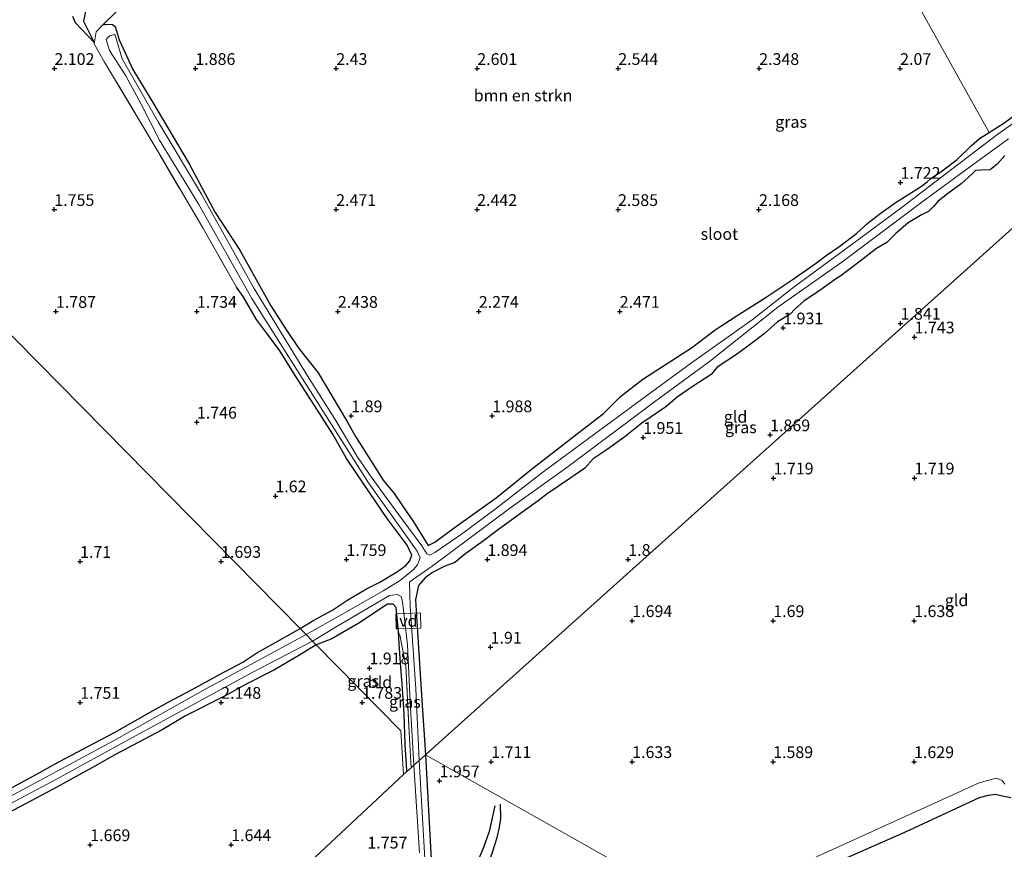
# Model space of a CAD drawing. Units: metres. Extents: x 129993 to 140008, y 437500 to 443752.
# Drawn here: x 132265 to 132475, y 443401 to 443577 of the extents above; entities that cross this region are included whole.
import ezdxf
from ezdxf.enums import TextEntityAlignment as Align

# ---------------------------------------------------------------- set-up
doc = ezdxf.new("R2010")
doc.units = ezdxf.units.M
doc.linetypes.add('IE-TERREINAFSCHEIDING', pattern=[10, 8, -2])
doc.layers.get('0').update_dxf_attribs({"lineweight": 25})
for name, color, linetype, lineweight in [('B-ME-AL-OVERIG-GV-B7', 7, 'BV-GELEIDERAIL', 18), ('B-ME-GR-BOMENSTRUIKEN-GV-B6', 93, 'Continuous', 18), ('B-ME-GW-GRONDWERKLIJN-L-B1', 10, 'Continuous', 25), ('B-ME-GW-HOOGTEPUNT-S-B1', 10, 'Continuous', 25), ('B-ME-GW-INSTEEKWATERGANG-L-B1', 10, 'Continuous', 25), ('B-ME-GW-KRUINLIJN-L-B1', 93, 'Continuous', 18), ('B-ME-IE-GRASLAND-GV-B6', 93, 'Continuous', 18), ('B-ME-IE-GRONDWERKLIJN-GROND_INGERICHT-GV-B6', 253, 'Continuous', 18), ('B-ME-IE-HULPGEOMETRIE-L-B1', 53, 'Continuous', 18), ('B-ME-IE-MOERAS-GV-B6', 10, 'Continuous', 25), ('B-ME-IE-TERREINAFSCHEIDING-DOORGANG-L-B2', 8, 'IE-TERREINAFSCHEIDING-KUNSTMATIG-OPEN', 18), ('B-ME-IE-TERREINAFSCHEIDING-RASTERHEKWERK-L-B1', 8, 'IE-TERREINAFSCHEIDING', 18), ('B-ME-OG-BREUK-L-B1', 10, 'Continuous', 25), ('B-ME-OG-WATER-GV-B6', 153, 'Continuous', 18)]:
    doc.layers.add(name, color=color, linetype=linetype, lineweight=lineweight)
doc.styles.add('NLCS-ISO', font='NLCS-ISO.TTF')
doc.linetypes.add('BV-GELEIDERAIL', pattern='A,10,-3,[108,NLCS.SHX,S=1,R=0,X=0,Y=0],-3', length=16)
doc.linetypes.add('IE-TERREINAFSCHEIDING-KUNSTMATIG-OPEN', pattern='A,7,-1.5,[67,NLCS.SHX,S=0.75,R=0,X=0,Y=0],-1.5', length=10)

# ---------------------------------------------------------------- blocks, each defined once
blk = doc.blocks.new('hoogtepunt')
for p, q in [((-0.5, 0), (0.5, 0)), ((0, 0.5), (0, -0.5))]:
    blk.add_line(p, q)

msp = doc.modelspace()

# ---------------------------------------------------------------- linework, layer by layer
at = {"layer": 'B-ME-AL-OVERIG-GV-B7'}
msp.add_polyline3d([(132345.55, 443450.83, 2), (132350.68, 443451.01, 1.84), (132350.79, 443447.79, 1.85), (132345.7, 443447.61, 1.93), (132345.53, 443447.61, 1.93), (132345.42, 443450.83, 2), (132345.55, 443450.83, 2)], dxfattribs=at)
at = {"layer": 'B-ME-GR-BOMENSTRUIKEN-GV-B6'}
for points in [[(132452.98, 443586.89, 1.93), (132471.71, 443553.22, 1.42), (132469.66, 443551.97, 1.36), (132467.93, 443550.38, 1.39), (132464.94, 443547.46, 1.51), (132461.73, 443545.07, 1.42), (132459.32, 443543.43, 1.34), (132458.52, 443542.75, 1.46), (132457.3, 443541.84, 1.59), (132454.4, 443539.97, 1.61), (132451.73, 443538.28, 1.62), (132448.71, 443536.18, 1.53), (132445.97, 443533.99, 1.49), (132443.49, 443531.75, 1.53), (132439.76, 443528.93, 1.59), (132437.07, 443527.04, 1.55), (132434.97, 443525.52, 1.68), (132429.82, 443521.92, 1.95), (132424.24, 443518.18, 2), (132417.85, 443514.12, 2.05), (132413.43, 443511.27, 2.16), (132408.36, 443507.43, 2.07), (132398.05, 443500.75, 2.15), (132393.29, 443497.05, 2.03), (132389.66, 443493.43, 1.76), (132384.41, 443489.43, 1.78), (132374.57, 443481.83, 1.71), (132366.82, 443475.46, 1.73), (132357.89, 443469.09, 1.68), (132353.77, 443466.06, 1.75), (132352.34, 443465.38, 1.71), (132349.23, 443470.36, 1.43), (132346.74, 443474, 1.36), (132345.08, 443476.43, 1.51), (132342.71, 443479.28, 1.68), (132336.99, 443488.32, 1.77), (132334.91, 443491.95, 1.9), (132328.94, 443502.07, 1.91), (132324.78, 443507.24, 1.63), (132321.9, 443511.58, 1.7), (132318.85, 443516.35, 1.71), (132312.26, 443528.23, 1.46), (132306.97, 443536.25, 1.25), (132301.44, 443546.55, 1.69), (132293.52, 443559.99, 1.36), (132289.48, 443566.62, 1.34), (132286.56, 443572.97, 1.28), (132285.73, 443575.78, 1.19), (132285.15, 443576.25, 1.19), (132283.9, 443576.29, 1.24), (132283.08, 443576.14, 1.33)], [(132283.08, 443576.14, 1.33), (132285.91, 443578.95, 1.17)]]:
    msp.add_polyline3d(points, dxfattribs=at)
at = {"layer": 'B-ME-GW-GRONDWERKLIJN-L-B1'}
for points in [[(132276.64, 443578.02, 1.84), (132277.19, 443576.64, 1.85), (132281.22, 443572.41, 1.6)], [(132383.93, 443387.12, 1.92), (132383.91, 443391.91, 1.93), (132382.84, 443394.91, 1.91), (132381.72, 443396.07, 1.9), (132378, 443397.2, 1.89), (132375.7, 443396.82, 1.89), (132370.74, 443395.22, 1.91), (132368.23, 443394.35, 1.91), (132366.6, 443393.84, 1.94), (132364.79, 443393.8, 1.95), (132363.94, 443394.28, 1.97), (132364.14, 443395.31, 1.99), (132365.02, 443397.4, 1.97), (132366.04, 443400.08, 1.97), (132367.01, 443403.18, 1.97), (132367.51, 443405.3, 1.97), (132367.77, 443407.28, 1.97), (132367.71, 443410.29, 1.9)]]:
    msp.add_polyline3d(points, dxfattribs=at)
at = {"layer": 'B-ME-GW-INSTEEKWATERGANG-L-B1'}
for points in [[(132283.08, 443576.14, 1.33), (132283.9, 443576.29, 1.24), (132285.15, 443576.25, 1.19), (132285.73, 443575.78, 1.19), (132286.56, 443572.97, 1.28), (132289.48, 443566.62, 1.34), (132293.52, 443559.99, 1.36), (132301.44, 443546.55, 1.69), (132306.97, 443536.25, 1.25), (132312.26, 443528.23, 1.46), (132318.85, 443516.35, 1.71), (132321.9, 443511.58, 1.7), (132324.78, 443507.24, 1.63), (132328.94, 443502.07, 1.91), (132334.91, 443491.95, 1.9), (132336.99, 443488.32, 1.77), (132342.71, 443479.28, 1.68), (132345.08, 443476.43, 1.51), (132346.74, 443474, 1.36), (132349.23, 443470.36, 1.43), (132352.34, 443465.38, 1.71), (132353.77, 443466.06, 1.75), (132357.89, 443469.09, 1.68), (132366.82, 443475.46, 1.73), (132374.57, 443481.83, 1.71), (132384.41, 443489.43, 1.78), (132389.66, 443493.43, 1.76), (132393.29, 443497.05, 2.03), (132398.05, 443500.75, 2.15), (132408.36, 443507.43, 2.07), (132413.43, 443511.27, 2.16), (132417.85, 443514.12, 2.05), (132424.24, 443518.18, 2), (132429.82, 443521.92, 1.95), (132434.97, 443525.52, 1.68), (132437.07, 443527.04, 1.55), (132439.76, 443528.93, 1.59), (132443.49, 443531.75, 1.53), (132445.97, 443533.99, 1.49), (132448.71, 443536.18, 1.53), (132451.73, 443538.28, 1.62), (132454.4, 443539.97, 1.61), (132457.3, 443541.84, 1.59), (132458.52, 443542.75, 1.46), (132459.32, 443543.43, 1.34), (132461.73, 443545.07, 1.42), (132464.94, 443547.46, 1.51), (132467.93, 443550.38, 1.39), (132469.66, 443551.97, 1.36), (132471.71, 443553.22, 1.42)], [(132471.71, 443553.22, 1.42), (132472.15, 443553.5, 1.43), (132474.85, 443555.25, 1.53), (132483.6, 443561.71, 1.62)], [(132475.09, 443548.32, 1.58), (132473.45, 443546.5, 1.59), (132471.95, 443545.31, 1.59), (132469.98, 443545.22, 1.58), (132468.84, 443545.16, 1.53), (132468.1, 443544.41, 1.55), (132465.77, 443542.33, 1.62), (132462.84, 443540.18, 1.66), (132461.86, 443539.38, 1.62), (132460.9, 443538.61, 1.58), (132459.86, 443537.48, 1.53), (132458.8, 443536.43, 1.53), (132457.45, 443535.76, 1.56), (132454.51, 443534.05, 1.61), (132451.87, 443531.78, 1.6), (132449.96, 443529.86, 1.59), (132447.78, 443528.54, 1.78), (132444.01, 443525.63, 1.89), (132440.13, 443522.77, 1.86), (132439.03, 443522.02, 1.85), (132435.72, 443519.61, 1.84), (132432.38, 443517.39, 1.82), (132430.39, 443515.63, 1.79), (132429.37, 443514.55, 1.8), (132426.71, 443512.96, 1.88), (132423.84, 443510.4, 1.89), (132421.19, 443508.41, 1.88), (132418.18, 443506.17, 1.89), (132413.87, 443503.27, 1.89), (132412.56, 443501.75, 1.87), (132408.71, 443499.27, 1.92), (132405.29, 443496.95, 1.84), (132402.92, 443494.83, 1.78), (132397.79, 443491.4, 1.85), (132394.29, 443488.51, 1.77), (132390.43, 443485.77, 1.84), (132387.46, 443483.78, 1.82), (132385.64, 443481.81, 1.75), (132382.7, 443479.74, 1.8), (132377.65, 443476.34, 1.75), (132375.72, 443474.84, 1.73), (132372.01, 443472.14, 1.83), (132367, 443468.56, 1.8), (132364.13, 443466.34, 1.85), (132360.36, 443463.64, 1.82), (132358.01, 443461.71, 1.79), (132355.86, 443460.97, 1.76), (132353.26, 443459.57, 1.76), (132351.7, 443458.44, 1.75), (132350.29, 443456.81, 1.78), (132349.64, 443453.77, 1.8), (132350.05, 443446.97, 1.77), (132350.98, 443432.46, 1.79), (132351.73, 443420.77, 1.86)], [(132325.08, 443447.67, 1.78), (132328.01, 443449.47, 1.77), (132331.83, 443451.48, 1.75), (132335.22, 443453.78, 1.74), (132339.18, 443456.14, 1.75), (132342.03, 443457.57, 1.79), (132345.8, 443459.85, 1.7), (132347.58, 443461.12, 1.73), (132348.42, 443462.07, 1.62), (132348.83, 443463.31, 1.58), (132347.83, 443465.43, 1.4), (132343.61, 443471.12, 1.34), (132338.52, 443478.61, 1.42), (132334.91, 443483.86, 1.33), (132332.04, 443489.04, 1.22), (132327.52, 443496.13, 1.28), (132323.98, 443501.52, 1.4), (132320.74, 443506.75, 1.48), (132318.1, 443510.3, 1.55), (132315.8, 443513.44, 1.6), (132312.93, 443518.34, 1.65), (132311.52, 443520.33, 1.59)], [(132346.04, 443446.91, 1.84), (132346.03, 443447.03, 1.84), (132345.53, 443452.15, 1.88), (132344.9, 443452.83, 1.88), (132343.67, 443452.85, 1.91), (132337.6, 443448.81, 1.89), (132331.8, 443445.49, 1.79), (132328.47, 443444.23, 1.78)], [(132246.33, 443404.29, 1.77), (132247.86, 443405.25, 1.8), (132251.99, 443407.28, 1.72), (132255.54, 443409.15, 1.69), (132259.53, 443411.47, 1.67), (132264.27, 443414.12, 1.7), (132268.87, 443416.59, 1.68), (132273.73, 443419.31, 1.68), (132275.49, 443420.25, 1.62), (132276.72, 443420.87, 1.64), (132279.72, 443422.48, 1.79), (132285.53, 443425.54, 1.73), (132293.18, 443429.85, 1.74), (132296.96, 443432, 1.79), (132301.97, 443434.61, 1.67), (132308.05, 443437.99, 1.66), (132312.91, 443440.53, 1.65), (132315.89, 443442.48, 1.65), (132319.66, 443444.62, 1.7), (132324.07, 443447.15, 1.65), (132325.08, 443447.67, 1.78)], [(132347.79, 443417.23, 1.7), (132347.79, 443417.54, 1.7), (132347.44, 443422.98, 1.66), (132347.25, 443429.52, 1.63), (132346.82, 443435.84, 1.64), (132346.42, 443440.34, 1.71), (132346.15, 443444.48, 1.82), (132346.04, 443446.91, 1.84)], [(132328.47, 443444.23, 1.78), (132325.17, 443442.13, 1.76), (132319.63, 443438.87, 1.78), (132313.57, 443435.82, 1.84), (132309.26, 443433.41, 1.89), (132300.69, 443429.09, 1.85), (132295.71, 443426.09, 1.8), (132285.65, 443420.82, 1.82), (132280.85, 443418.13, 1.71), (132273.16, 443413.84, 1.71), (132266.91, 443410.54, 1.72), (132257.86, 443405.85, 1.75)], [(132351.73, 443420.77, 1.86), (132352.77, 443402.5, 1.74), (132353.85, 443381.73, 1.41), (132355.46, 443373.9, 1.42), (132356.37, 443371.11, 1.39), (132357.09, 443367.34, 1.3), (132357.46, 443364.54, 1.2), (132358.44, 443357.57, 1.15), (132358.52, 443356.1, 1.15), (132358.51, 443354.6, 1.15), (132358.45, 443353.82, 1.15), (132358.28, 443352.85, 1.15), (132358.02, 443351.59, 1.14), (132357.81, 443350.48, 1.14), (132357.91, 443349.25, 1.22)]]:
    msp.add_polyline3d(points, dxfattribs=at)
at = {"layer": 'B-ME-GW-KRUINLIJN-L-B1'}
msp.add_polyline3d([(132475.1, 443414.59, 1.6), (132474.52, 443415.37, 1.6), (132473.28, 443415.82, 1.58), (132471.35, 443415.35, 1.57), (132469.63, 443414.85, 1.58), (132453.88, 443407.7, 1.56), (132439.78, 443401.31, 1.51), (132428.73, 443396.22, 1.25)], dxfattribs=at)
at = {"layer": 'B-ME-IE-GRASLAND-GV-B6'}
for points in [[(132483.6, 443561.71, 1.62), (132474.85, 443555.25, 1.53), (132472.15, 443553.5, 1.43), (132471.71, 443553.22, 1.42), (132452.98, 443586.89, 1.93), (132457.61, 443588.52, 1.95), (132461.06, 443590.51, 2.03), (132467.3, 443594.41, 2.18), (132473.25, 443598.31, 2.16), (132476.91, 443601.45, 2.12)], [(132484.03, 443560.28, 0.77), (132473.55, 443552.89, 0.77), (132462.55, 443544.48, 0.77), (132453.2, 443537.36, 0.77), (132442.32, 443529.23, 0.77), (132430.25, 443520.43, 0.77), (132421.26, 443513.37, 0.77), (132408.35, 443504.19, 0.77), (132397.73, 443496.41, 0.77), (132388.88, 443489.89, 0.77), (132376.73, 443480.95, 0.77), (132366.58, 443473.11, 0.77), (132359.39, 443467.79, 0.77), (132353.74, 443463.87, 0.77), (132352.69, 443463.29, 0.77), (132352.01, 443463.61, 0.77), (132350.95, 443465.31, 0.77), (132345.29, 443472.94, 0.77), (132342.24, 443477.15, 0.78), (132339.68, 443480.66, 0.78), (132337.2, 443484.28, 0.78), (132332.72, 443491.84, 0.78), (132326.66, 443501.45, 0.78), (132315.16, 443520.25, 0.79), (132304.11, 443540.12, 0.79), (132294.88, 443555.5, 0.8), (132287.22, 443568.92, 0.8), (132285.63, 443574.14, 0.8), (132284.88, 443573.88, 0.8), (132284.59, 443573.79, 0.8), (132284.11, 443573.47, 0.8), (132283.77, 443573, 0.8), (132284.48, 443570.68, 0.8), (132287.94, 443565.29, 0.8), (132291.26, 443559.28, 0.8), (132295.16, 443551.64, 0.8), (132303.51, 443537.94, 0.79), (132314.78, 443517.93, 0.79), (132328.03, 443496.94, 0.78), (132339.62, 443478.67, 0.78), (132350, 443464.14, 0.77), (132350.6, 443462.75, 0.77), (132350.05, 443461.22, 0.77), (132349.23, 443460.24, 0.77), (132346.38, 443457.89, 0.77), (132342.72, 443455.69, 0.77), (132333.92, 443450.64, 0.77), (132326.35, 443446.39, 0.75), (132325.08, 443447.67, 1.78), (132328.01, 443449.47, 1.77), (132331.83, 443451.48, 1.75), (132335.22, 443453.78, 1.74), (132339.18, 443456.14, 1.75), (132342.03, 443457.57, 1.79), (132345.8, 443459.85, 1.7), (132347.58, 443461.12, 1.73), (132348.42, 443462.07, 1.62), (132348.83, 443463.31, 1.58), (132347.83, 443465.43, 1.4), (132343.61, 443471.12, 1.34), (132338.52, 443478.61, 1.42), (132334.91, 443483.86, 1.33), (132332.04, 443489.04, 1.22), (132327.52, 443496.13, 1.28), (132323.98, 443501.52, 1.4), (132320.74, 443506.75, 1.48), (132318.1, 443510.3, 1.55), (132315.8, 443513.44, 1.6), (132312.93, 443518.34, 1.65), (132311.52, 443520.33, 1.59), (132304.34, 443532.93, 1.65), (132295.06, 443548.75, 1.65), (132283.42, 443568.24, 1.73), (132281.24, 443572.1, 1.62), (132281.69, 443574.66, 1.45), (132283.08, 443576.14, 1.33), (132283.9, 443576.29, 1.24), (132285.15, 443576.25, 1.19), (132285.73, 443575.78, 1.19), (132286.56, 443572.97, 1.28), (132289.48, 443566.62, 1.34), (132293.52, 443559.99, 1.36), (132301.44, 443546.55, 1.69), (132306.97, 443536.25, 1.25), (132312.26, 443528.23, 1.46), (132318.85, 443516.35, 1.71), (132321.9, 443511.58, 1.7), (132324.78, 443507.24, 1.63), (132328.94, 443502.07, 1.91), (132334.91, 443491.95, 1.9), (132336.99, 443488.32, 1.77), (132342.71, 443479.28, 1.68), (132345.08, 443476.43, 1.51), (132346.74, 443474, 1.36), (132349.23, 443470.36, 1.43), (132352.34, 443465.38, 1.71), (132353.77, 443466.06, 1.75), (132357.89, 443469.09, 1.68), (132366.82, 443475.46, 1.73), (132374.57, 443481.83, 1.71), (132384.41, 443489.43, 1.78), (132389.66, 443493.43, 1.76), (132393.29, 443497.05, 2.03), (132398.05, 443500.75, 2.15), (132408.36, 443507.43, 2.07), (132413.43, 443511.27, 2.16), (132417.85, 443514.12, 2.05), (132424.24, 443518.18, 2), (132429.82, 443521.92, 1.95), (132434.97, 443525.52, 1.68), (132437.07, 443527.04, 1.55), (132439.76, 443528.93, 1.59), (132443.49, 443531.75, 1.53), (132445.97, 443533.99, 1.49), (132448.71, 443536.18, 1.53), (132451.73, 443538.28, 1.62), (132454.4, 443539.97, 1.61), (132457.3, 443541.84, 1.59), (132458.52, 443542.75, 1.46), (132459.32, 443543.43, 1.34), (132461.73, 443545.07, 1.42), (132464.94, 443547.46, 1.51), (132467.93, 443550.38, 1.39), (132469.66, 443551.97, 1.36), (132471.71, 443553.22, 1.42), (132472.15, 443553.5, 1.43), (132474.85, 443555.25, 1.53), (132483.6, 443561.71, 1.62)], [(132475.09, 443548.32, 1.58), (132473.45, 443546.5, 1.59), (132471.95, 443545.31, 1.59), (132469.98, 443545.22, 1.58), (132468.84, 443545.16, 1.53), (132468.1, 443544.41, 1.55), (132465.77, 443542.33, 1.62), (132462.84, 443540.18, 1.66), (132461.86, 443539.38, 1.62), (132460.9, 443538.61, 1.58), (132459.86, 443537.48, 1.53), (132458.8, 443536.43, 1.53), (132457.45, 443535.76, 1.56), (132454.51, 443534.05, 1.61), (132451.87, 443531.78, 1.6), (132449.96, 443529.86, 1.59), (132447.78, 443528.54, 1.78), (132444.01, 443525.63, 1.89), (132440.13, 443522.77, 1.86), (132439.03, 443522.02, 1.85), (132435.72, 443519.61, 1.84), (132432.38, 443517.39, 1.82), (132430.39, 443515.63, 1.79), (132429.37, 443514.55, 1.8), (132426.71, 443512.96, 1.88), (132423.84, 443510.4, 1.89), (132421.19, 443508.41, 1.88), (132418.18, 443506.17, 1.89), (132413.87, 443503.27, 1.89), (132412.56, 443501.75, 1.87), (132408.71, 443499.27, 1.92), (132405.29, 443496.95, 1.84), (132402.92, 443494.83, 1.78), (132397.79, 443491.4, 1.85), (132394.29, 443488.51, 1.77), (132390.43, 443485.77, 1.84), (132387.46, 443483.78, 1.82), (132385.64, 443481.81, 1.75), (132382.7, 443479.74, 1.8), (132377.65, 443476.34, 1.75), (132375.72, 443474.84, 1.73), (132372.01, 443472.14, 1.83), (132367, 443468.56, 1.8), (132364.13, 443466.34, 1.85), (132360.36, 443463.64, 1.82), (132358.01, 443461.71, 1.79), (132355.86, 443460.97, 1.76), (132353.26, 443459.57, 1.76), (132351.7, 443458.44, 1.75), (132350.29, 443456.81, 1.78), (132349.64, 443453.77, 1.8), (132350.05, 443446.97, 1.77), (132350.98, 443432.46, 1.79), (132351.73, 443420.77, 1.86), (132350.42, 443419.6, 0.76), (132349.71, 443434.83, 0.73), (132348.46, 443452.43, 0.73), (132348.35, 443457.56, 0.73), (132349.2, 443458.16, 0.73), (132353.2, 443460.93, 0.74), (132369.65, 443473.19, 0.74), (132381.81, 443481.95, 0.74), (132400.52, 443495.89, 0.75), (132412.24, 443504.51, 0.75), (132426.74, 443516.04, 0.75), (132440.35, 443525.65, 0.76), (132457.71, 443538.61, 0.76), (132467.58, 443545.89, 0.76), (132475.83, 443551.9, 0.76)], [(132349.3, 443418.59, 0.76), (132348.7, 443418.05, 1.2), (132348.34, 443424.27, 1.38), (132347.6, 443439.7, 1.33), (132346.31, 443446.34, 1.87), (132346.04, 443446.91, 1.84), (132346.03, 443447.03, 1.84), (132345.53, 443452.15, 1.88), (132344.9, 443452.83, 1.88), (132343.67, 443452.85, 1.91), (132337.6, 443448.81, 1.89), (132331.8, 443445.49, 1.79), (132328.47, 443444.23, 1.78), (132327.71, 443445, 0.78), (132332.74, 443448.07, 0.69), (132344.11, 443454.74, 0.77), (132345.74, 443454.95, 0.78), (132346.61, 443454.52, 0.76), (132346.83, 443453.45, 0.74), (132347.93, 443444.18, 0.73), (132348.49, 443432.09, 0.73), (132349.3, 443418.59, 0.76)], [(132264.27, 443414.12, 1.7), (132268.87, 443416.59, 1.68), (132273.73, 443419.31, 1.68), (132275.49, 443420.25, 1.62), (132276.72, 443420.87, 1.64), (132279.72, 443422.48, 1.79), (132285.53, 443425.54, 1.73), (132293.18, 443429.85, 1.74), (132296.96, 443432, 1.79), (132301.97, 443434.61, 1.67), (132308.05, 443437.99, 1.66), (132312.91, 443440.53, 1.65), (132315.89, 443442.48, 1.65), (132319.66, 443444.62, 1.7), (132324.07, 443447.15, 1.65), (132325.08, 443447.67, 1.78), (132326.35, 443446.39, 0.75)], [(132326.35, 443446.39, 0.75), (132304.35, 443434.48, 0.76), (132285.32, 443423.8, 0.76), (132260.21, 443410.27, 0.76)], [(132348.7, 443418.05, 1.2), (132347.79, 443417.23, 1.7), (132347.79, 443417.54, 1.7), (132347.44, 443422.98, 1.66), (132347.25, 443429.52, 1.63), (132346.82, 443435.84, 1.64), (132346.42, 443440.34, 1.71), (132346.15, 443444.48, 1.82), (132346.04, 443446.91, 1.84), (132346.31, 443446.34, 1.87), (132347.6, 443439.7, 1.33), (132348.34, 443424.27, 1.38), (132348.7, 443418.05, 1.2)], [(132252.97, 443404.92, 0.76), (132272.28, 443415.1, 0.76), (132289.38, 443424.46, 0.76), (132314.83, 443438.34, 0.76), (132327.71, 443445, 0.78), (132328.47, 443444.23, 1.78)], [(132328.47, 443444.23, 1.78), (132325.17, 443442.13, 1.76), (132319.63, 443438.87, 1.78), (132313.57, 443435.82, 1.84), (132309.26, 443433.41, 1.89), (132300.69, 443429.09, 1.85), (132295.71, 443426.09, 1.8), (132285.65, 443420.82, 1.82), (132280.85, 443418.13, 1.71), (132273.16, 443413.84, 1.71), (132266.91, 443410.54, 1.72), (132257.86, 443405.85, 1.75)], [(132351.72, 443397.45, 0.64), (132350.42, 443419.6, 0.76), (132351.73, 443420.77, 1.86)], [(132351.73, 443420.77, 1.86), (132352.77, 443402.5, 1.74), (132353.85, 443381.73, 1.41)], [(132428.73, 443396.22, 1.25), (132439.78, 443401.31, 1.51), (132453.88, 443407.7, 1.56), (132469.63, 443414.85, 1.58), (132471.35, 443415.35, 1.57), (132473.28, 443415.82, 1.58), (132474.52, 443415.37, 1.6), (132475.1, 443414.59, 1.6)], [(132476.35, 443411.75, 0.67), (132474.21, 443412.11, 0.67), (132473.06, 443412.41, 0.67), (132471.57, 443412.25, 0.67), (132469.65, 443411.71, 0.67), (132453.78, 443404.32, 0.67), (132437.32, 443397.13, 0.67)]]:
    msp.add_polyline3d(points, dxfattribs=at)
at = {"layer": 'B-ME-IE-GRONDWERKLIJN-GROND_INGERICHT-GV-B6'}
for points in [[(132171.71, 443603.38, 1.97), (132325.08, 443447.67, 1.78)], [(132325.08, 443447.67, 1.78), (132171.71, 443603.38, 1.97)], [(132285.91, 443578.95, 1.17), (132283.08, 443576.14, 1.33), (132281.69, 443574.66, 1.45), (132281.24, 443572.1, 1.62), (132283.42, 443568.24, 1.73), (132295.06, 443548.75, 1.65), (132304.34, 443532.93, 1.65), (132311.52, 443520.33, 1.59), (132312.93, 443518.34, 1.65), (132315.8, 443513.44, 1.6), (132318.1, 443510.3, 1.55), (132320.74, 443506.75, 1.48), (132323.98, 443501.52, 1.4), (132327.52, 443496.13, 1.28), (132332.04, 443489.04, 1.22), (132334.91, 443483.86, 1.33), (132338.52, 443478.61, 1.42), (132343.61, 443471.12, 1.34), (132347.83, 443465.43, 1.4), (132348.83, 443463.31, 1.58), (132348.42, 443462.07, 1.62), (132347.58, 443461.12, 1.73), (132345.8, 443459.85, 1.7), (132342.03, 443457.57, 1.79), (132339.18, 443456.14, 1.75), (132335.22, 443453.78, 1.74), (132331.83, 443451.48, 1.75), (132328.01, 443449.47, 1.77), (132325.08, 443447.67, 1.78)], [(132495.3, 443549.56, 1.55), (132351.73, 443420.77, 1.86), (132350.98, 443432.46, 1.79), (132350.05, 443446.97, 1.77), (132349.64, 443453.77, 1.8), (132350.29, 443456.81, 1.78), (132351.7, 443458.44, 1.75), (132353.26, 443459.57, 1.76), (132355.86, 443460.97, 1.76), (132358.01, 443461.71, 1.79), (132360.36, 443463.64, 1.82), (132364.13, 443466.34, 1.85), (132367, 443468.56, 1.8), (132372.01, 443472.14, 1.83), (132375.72, 443474.84, 1.73), (132377.65, 443476.34, 1.75), (132382.7, 443479.74, 1.8), (132385.64, 443481.81, 1.75), (132387.46, 443483.78, 1.82), (132390.43, 443485.77, 1.84), (132394.29, 443488.51, 1.77), (132397.79, 443491.4, 1.85), (132402.92, 443494.83, 1.78), (132405.29, 443496.95, 1.84), (132408.71, 443499.27, 1.92), (132412.56, 443501.75, 1.87), (132413.87, 443503.27, 1.89), (132418.18, 443506.17, 1.89), (132421.19, 443508.41, 1.88), (132423.84, 443510.4, 1.89), (132426.71, 443512.96, 1.88), (132429.37, 443514.55, 1.8), (132430.39, 443515.63, 1.79), (132432.38, 443517.39, 1.82), (132435.72, 443519.61, 1.84), (132439.03, 443522.02, 1.85), (132440.13, 443522.77, 1.86), (132444.01, 443525.63, 1.89), (132447.78, 443528.54, 1.78), (132449.96, 443529.86, 1.59), (132451.87, 443531.78, 1.6), (132454.51, 443534.05, 1.61), (132457.45, 443535.76, 1.56), (132458.8, 443536.43, 1.53), (132459.86, 443537.48, 1.53), (132460.9, 443538.61, 1.58), (132461.86, 443539.38, 1.62), (132462.84, 443540.18, 1.66), (132465.77, 443542.33, 1.62), (132468.1, 443544.41, 1.55), (132468.84, 443545.16, 1.53), (132469.98, 443545.22, 1.58), (132471.95, 443545.31, 1.59), (132473.45, 443546.5, 1.59), (132475.09, 443548.32, 1.58)], [(132351.73, 443420.77, 1.86), (132495.3, 443549.56, 1.55)], [(132347.79, 443417.23, 1.7), (132347.07, 443416.59, 1.82), (132346.5, 443425.92, 1.75), (132328.47, 443444.23, 1.78), (132331.8, 443445.49, 1.79), (132337.6, 443448.81, 1.89), (132343.67, 443452.85, 1.91), (132344.9, 443452.83, 1.88), (132345.53, 443452.15, 1.88), (132346.03, 443447.03, 1.84), (132346.04, 443446.91, 1.84), (132346.15, 443444.48, 1.82), (132346.42, 443440.34, 1.71), (132346.82, 443435.84, 1.64), (132347.25, 443429.52, 1.63), (132347.44, 443422.98, 1.66), (132347.79, 443417.54, 1.7), (132347.79, 443417.23, 1.7)], [(132325.08, 443447.67, 1.78), (132324.07, 443447.15, 1.65), (132319.66, 443444.62, 1.7), (132315.89, 443442.48, 1.65), (132312.91, 443440.53, 1.65), (132308.05, 443437.99, 1.66), (132301.97, 443434.61, 1.67), (132296.96, 443432, 1.79), (132293.18, 443429.85, 1.74), (132285.53, 443425.54, 1.73), (132279.72, 443422.48, 1.79), (132276.72, 443420.87, 1.64), (132275.49, 443420.25, 1.62), (132273.73, 443419.31, 1.68), (132268.87, 443416.59, 1.68), (132264.27, 443414.12, 1.7)], [(132257.86, 443405.85, 1.75), (132266.91, 443410.54, 1.72), (132273.16, 443413.84, 1.71), (132280.85, 443418.13, 1.71), (132285.65, 443420.82, 1.82), (132295.71, 443426.09, 1.8), (132300.69, 443429.09, 1.85), (132309.26, 443433.41, 1.89), (132313.57, 443435.82, 1.84), (132319.63, 443438.87, 1.78), (132325.17, 443442.13, 1.76), (132328.47, 443444.23, 1.78), (132346.5, 443425.92, 1.75), (132347.07, 443416.59, 1.82), (132229.84, 443307.04, 1.54)], [(132408.31, 443388.9, 1.24), (132351.73, 443420.77, 1.86)], [(132351.73, 443420.77, 1.86), (132408.31, 443388.9, 1.24)], [(132353.85, 443381.73, 1.41), (132352.77, 443402.5, 1.74), (132351.73, 443420.77, 1.86)], [(132229.84, 443307.04, 1.54), (132347.07, 443416.59, 1.82), (132347.79, 443417.23, 1.7), (132348.7, 443418.05, 1.2), (132349.3, 443418.59, 0.76), (132350.47, 443399.91, 0.64)], [(132475.1, 443414.59, 1.6), (132474.52, 443415.37, 1.6), (132473.28, 443415.82, 1.58), (132471.35, 443415.35, 1.57), (132469.63, 443414.85, 1.58), (132453.88, 443407.7, 1.56), (132439.78, 443401.31, 1.51), (132428.73, 443396.22, 1.25)]]:
    msp.add_polyline3d(points, dxfattribs=at)
at = {"layer": 'B-ME-IE-HULPGEOMETRIE-L-B1'}
for points in [[(132615.97, 443657.82, 1.74), (132595.78, 443639.71, 1.46), (132594.97, 443638.98, 0.85), (132594.45, 443638.52, 0.84), (132594.2, 443638.29, 1.1), (132592.56, 443636.82, 1.53), (132495.3, 443549.56, 1.55), (132351.73, 443420.77, 1.86), (132350.42, 443419.6, 0.76), (132349.3, 443418.59, 0.76), (132348.7, 443418.05, 1.2), (132347.79, 443417.23, 1.7), (132347.07, 443416.59, 1.82)], [(132229.84, 443307.04, 1.54), (132347.07, 443416.59, 1.82), (132346.5, 443425.92, 1.75), (132328.47, 443444.23, 1.78), (132327.71, 443445, 0.78), (132326.35, 443446.39, 0.75), (132325.08, 443447.67, 1.78), (132171.71, 443603.38, 1.97)], [(132229.84, 443307.04, 1.54), (132347.07, 443416.59, 1.82), (132346.5, 443425.92, 1.75), (132328.47, 443444.23, 1.78), (132327.71, 443445, 0.78), (132326.35, 443446.39, 0.75), (132325.08, 443447.67, 1.78), (132171.71, 443603.38, 1.97)], [(132557.97, 443304.6, 1.48), (132551.86, 443308.05, 3.17), (132524.95, 443323.2, 3.9), (132512.15, 443330.41, 7.17), (132510.85, 443331.14, 7.26), (132510.18, 443331.52, 7.26), (132505.08, 443334.4, 7.23), (132504.4, 443334.77, 7.23), (132502.37, 443335.92, 7.14), (132474.81, 443351.44, 1.31), (132464.79, 443357.09, 1.05), (132462.82, 443358.19, 0.8), (132460.73, 443359.37, 0.8), (132453.15, 443363.64, 0.8), (132452.06, 443364.25, 0.96), (132447.19, 443367, 0.89), (132446.13, 443367.6, 0.67), (132410.47, 443387.68, 0.67), (132408.31, 443388.9, 1.24), (132351.73, 443420.77, 1.86)]]:
    msp.add_polyline3d(points, dxfattribs=at)
at = {"layer": 'B-ME-IE-MOERAS-GV-B6'}
msp.add_polyline3d([(132437.32, 443397.13, 0.67), (132453.78, 443404.32, 0.67), (132469.65, 443411.71, 0.67), (132471.57, 443412.25, 0.67), (132473.06, 443412.41, 0.67), (132474.21, 443412.11, 0.67), (132476.35, 443411.75, 0.67)], dxfattribs=at)
at = {"layer": 'B-ME-IE-TERREINAFSCHEIDING-DOORGANG-L-B2'}
msp.add_line((132345.7, 443447.66, 1.93), (132345.56, 443450.78, 2), dxfattribs=at)
at = {"layer": 'B-ME-IE-TERREINAFSCHEIDING-RASTERHEKWERK-L-B1'}
for points in [[(132283.08, 443576.14, 1.33), (132285.91, 443578.95, 1.17), (132292.21, 443586.12, 1.11), (132296.79, 443591.81, 1.14), (132301.3, 443597.39, 1.08), (132304.69, 443601.02, 1.12), (132309.23, 443606.34, 1.08), (132314.18, 443612.47, 1.11), (132320.21, 443619.02, 1.17), (132326.16, 443626.06, 1.27), (132331.79, 443632.79, 1.44), (132338.07, 443639.58, 1.29)], [(132311.52, 443520.33, 1.59), (132304.34, 443532.93, 1.65), (132295.06, 443548.75, 1.65), (132283.42, 443568.24, 1.73), (132281.24, 443572.1, 1.62), (132281.69, 443574.66, 1.45), (132283.08, 443576.14, 1.33)], [(132348.7, 443418.05, 1.2), (132348.34, 443424.27, 1.38), (132347.6, 443439.7, 1.33), (132346.31, 443446.34, 1.87), (132346.04, 443446.91, 1.84)]]:
    msp.add_polyline3d(points, dxfattribs=at)
at = {"layer": 'B-ME-OG-BREUK-L-B1'}
for points in [[(132279.71, 443580.74, 1.58), (132278.94, 443576.96, 1.6), (132281.22, 443572.41, 1.6)], [(132366.52, 443409.96, 1.68), (132365.29, 443404.5, 1.72), (132364.08, 443401.07, 1.71), (132362.96, 443398.35, 1.73), (132362.02, 443396.11, 1.73), (132361.41, 443394.91, 1.75), (132361.06, 443392.4, 1.7), (132361.71, 443391.08, 1.71), (132362.65, 443390.77, 1.73), (132363.9, 443390.85, 1.73), (132366.07, 443391.24, 1.75), (132368.54, 443391.92, 1.75), (132372.58, 443393.08, 1.81), (132375.56, 443393.81, 1.83), (132376.85, 443393.94, 1.84), (132377.91, 443393.79, 1.84), (132379.64, 443393.02, 1.78), (132380.71, 443392.11, 1.75), (132381.32, 443391.32, 1.75), (132382.05, 443386.24, 1.73)]]:
    msp.add_polyline3d(points, dxfattribs=at)
at = {"layer": 'B-ME-OG-WATER-GV-B6'}
for points in [[(132475.83, 443551.9, 0.76), (132467.58, 443545.89, 0.76), (132457.71, 443538.61, 0.76), (132440.35, 443525.65, 0.76), (132426.74, 443516.04, 0.75), (132412.24, 443504.51, 0.75), (132400.52, 443495.89, 0.75), (132381.81, 443481.95, 0.74), (132369.65, 443473.19, 0.74), (132353.2, 443460.93, 0.74), (132349.2, 443458.16, 0.73), (132348.35, 443457.56, 0.73), (132348.46, 443452.43, 0.73), (132349.71, 443434.83, 0.73), (132350.42, 443419.6, 0.76), (132349.3, 443418.59, 0.76), (132348.49, 443432.09, 0.73), (132347.93, 443444.18, 0.73), (132346.83, 443453.45, 0.74), (132346.61, 443454.52, 0.76), (132345.74, 443454.95, 0.78), (132344.11, 443454.74, 0.77), (132332.74, 443448.07, 0.69), (132327.71, 443445, 0.78), (132326.35, 443446.39, 0.75), (132333.92, 443450.64, 0.77), (132342.72, 443455.69, 0.77), (132346.38, 443457.89, 0.77), (132349.23, 443460.24, 0.77), (132350.05, 443461.22, 0.77), (132350.6, 443462.75, 0.77), (132350, 443464.14, 0.77), (132339.62, 443478.67, 0.78), (132328.03, 443496.94, 0.78), (132314.78, 443517.93, 0.79), (132303.51, 443537.94, 0.79), (132295.16, 443551.64, 0.8), (132291.26, 443559.28, 0.8), (132287.94, 443565.29, 0.8), (132284.48, 443570.68, 0.8), (132283.77, 443573, 0.8), (132284.11, 443573.47, 0.8), (132284.59, 443573.79, 0.8), (132284.88, 443573.88, 0.8), (132285.63, 443574.14, 0.8), (132287.22, 443568.92, 0.8), (132294.88, 443555.5, 0.8), (132304.11, 443540.12, 0.79), (132315.16, 443520.25, 0.79), (132326.66, 443501.45, 0.78), (132332.72, 443491.84, 0.78), (132337.2, 443484.28, 0.78), (132339.68, 443480.66, 0.78), (132342.24, 443477.15, 0.78), (132345.29, 443472.94, 0.77), (132350.95, 443465.31, 0.77), (132352.01, 443463.61, 0.77), (132352.69, 443463.29, 0.77), (132353.74, 443463.87, 0.77), (132359.39, 443467.79, 0.77), (132366.58, 443473.11, 0.77), (132376.73, 443480.95, 0.77), (132388.88, 443489.89, 0.77), (132397.73, 443496.41, 0.77), (132408.35, 443504.19, 0.77), (132421.26, 443513.37, 0.77), (132430.25, 443520.43, 0.77), (132442.32, 443529.23, 0.77), (132453.2, 443537.36, 0.77), (132462.55, 443544.48, 0.77), (132473.55, 443552.89, 0.77), (132484.03, 443560.28, 0.77)], [(132260.21, 443410.27, 0.76), (132285.32, 443423.8, 0.76), (132304.35, 443434.48, 0.76), (132326.35, 443446.39, 0.75), (132327.71, 443445, 0.78)], [(132327.71, 443445, 0.78), (132314.83, 443438.34, 0.76), (132289.38, 443424.46, 0.76), (132272.28, 443415.1, 0.76), (132252.97, 443404.92, 0.76)], [(132350.47, 443399.91, 0.64), (132349.3, 443418.59, 0.76), (132350.42, 443419.6, 0.76)], [(132350.42, 443419.6, 0.76), (132351.72, 443397.45, 0.64)]]:
    msp.add_polyline3d(points, dxfattribs=at)

# ---------------------------------------------------------------- block references
at = {"layer": 'B-ME-GW-HOOGTEPUNT-S-B1', "rotation": 90}
for p in [(132272.77, 443566.84, 2.1), (132272.77, 443566.84, 2.1), (132302.77, 443566.84, 1.89), (132302.77, 443566.84, 1.89), (132332.77, 443566.84, 2.43), (132332.77, 443566.84, 2.43), (132362.77, 443566.84, 2.6), (132362.77, 443566.84, 2.6), (132392.78, 443566.84, 2.54), (132392.78, 443566.84, 2.54), (132422.78, 443566.84, 2.35), (132422.78, 443566.84, 2.35), (132452.78, 443566.84, 2.07), (132452.78, 443566.84, 2.07), (132452.86, 443542.6, 1.72), (132452.86, 443542.6, 1.72), (132272.75, 443536.83, 1.75), (132272.75, 443536.83, 1.75), (132332.74, 443536.83, 2.47), (132332.74, 443536.83, 2.47), (132362.74, 443536.83, 2.44), (132362.74, 443536.83, 2.44), (132392.74, 443536.82, 2.58), (132392.74, 443536.82, 2.58), (132422.73, 443536.82, 2.17), (132422.73, 443536.82, 2.17), (132273.1, 443515.15, 1.79), (132273.1, 443515.15, 1.79), (132303.1, 443515.15, 1.73), (132303.1, 443515.15, 1.73), (132333.1, 443515.15, 2.44), (132333.1, 443515.15, 2.44), (132363.1, 443515.15, 2.27), (132363.1, 443515.15, 2.27), (132393.1, 443515.15, 2.47), (132393.1, 443515.15, 2.47), (132452.89, 443512.62, 1.84), (132452.89, 443512.62, 1.84), (132427.9, 443511.64, 1.93), (132427.9, 443511.64, 1.93), (132455.85, 443509.7, 1.74), (132455.85, 443509.7, 1.74), (132335.96, 443492.93, 1.89), (132335.96, 443492.93, 1.89), (132365.96, 443492.93, 1.99), (132365.96, 443492.93, 1.99), (132303.09, 443491.58, 1.75), (132303.09, 443491.58, 1.75), (132425.11, 443488.88, 1.87), (132425.11, 443488.88, 1.87), (132398.09, 443488.32, 1.95), (132398.09, 443488.32, 1.95), (132425.84, 443479.7, 1.72), (132425.84, 443479.7, 1.72), (132455.83, 443479.7, 1.72), (132455.83, 443479.7, 1.72), (132319.8, 443475.88, 1.62), (132319.8, 443475.88, 1.62), (132278.23, 443461.94, 1.71), (132278.23, 443461.94, 1.71), (132308.24, 443461.94, 1.69), (132308.24, 443461.94, 1.69), (132334.92, 443462.34, 1.76), (132334.92, 443462.34, 1.76), (132364.92, 443462.34, 1.89), (132364.92, 443462.34, 1.89), (132394.92, 443462.35, 1.8), (132394.92, 443462.35, 1.8), (132395.76, 443449.34, 1.69), (132395.76, 443449.34, 1.69), (132425.77, 443449.34, 1.69), (132425.77, 443449.34, 1.69), (132455.77, 443449.34, 1.64), (132455.77, 443449.34, 1.64), (132365.62, 443443.69, 1.91), (132365.62, 443443.69, 1.91), (132339.82, 443439.27, 1.92), (132339.82, 443439.27, 1.92), (132278.26, 443431.95, 1.75), (132278.26, 443431.95, 1.75), (132308.26, 443431.95, 2.15), (132308.26, 443431.95, 2.15), (132338.25, 443431.94, 1.78), (132338.25, 443431.94, 1.78), (132365.76, 443419.34, 1.71), (132365.76, 443419.34, 1.71), (132395.75, 443419.34, 1.63), (132395.75, 443419.34, 1.63), (132425.75, 443419.34, 1.59), (132425.75, 443419.34, 1.59), (132455.74, 443419.33, 1.63), (132455.74, 443419.33, 1.63), (132354.75, 443415.24, 1.96), (132354.75, 443415.24, 1.96), (132280.4, 443401.65, 1.67), (132280.4, 443401.65, 1.67), (132310.4, 443401.65, 1.64), (132310.4, 443401.65, 1.64)]:
    msp.add_blockref('hoogtepunt', p, dxfattribs=at)

# ---------------------------------------------------------------- texts
at = {"layer": 'B-ME-AL-OVERIG-GV-B7', "ltscale": 0.2, "style": 'NLCS-ISO'}
msp.add_text('vd', height=2.5, dxfattribs=at).set_placement((132348.11, 443449.31), align=Align.MIDDLE_CENTER)
at = {"layer": 'B-ME-GR-BOMENSTRUIKEN-GV-B6', "ltscale": 0.2, "style": 'NLCS-ISO'}
msp.add_text('bmn en strkn', height=2.5, dxfattribs=at).set_placement((132372.53, 443561.12), align=Align.MIDDLE_CENTER)
at = {"layer": 'B-ME-GW-HOOGTEPUNT-S-B1', "ltscale": 0.2, "style": 'NLCS-ISO'}
for s, p in [('2.102', (132272.77, 443566.84, 2.1)), ('2.102', (132272.77, 443566.84, 2.1)), ('1.886', (132302.77, 443566.84, 1.89)), ('1.886', (132302.77, 443566.84, 1.89)), ('2.43', (132332.77, 443566.84, 2.43)), ('2.43', (132332.77, 443566.84, 2.43)), ('2.601', (132362.77, 443566.84, 2.6)), ('2.601', (132362.77, 443566.84, 2.6)), ('2.544', (132392.78, 443566.84, 2.54)), ('2.544', (132392.78, 443566.84, 2.54)), ('2.348', (132422.78, 443566.84, 2.35)), ('2.348', (132422.78, 443566.84, 2.35)), ('2.07', (132452.78, 443566.84, 2.07)), ('2.07', (132452.78, 443566.84, 2.07)), ('1.722', (132452.86, 443542.6, 1.72)), ('1.722', (132452.86, 443542.6, 1.72)), ('1.755', (132272.75, 443536.83, 1.75)), ('1.755', (132272.75, 443536.83, 1.75)), ('2.471', (132332.74, 443536.83, 2.47)), ('2.471', (132332.74, 443536.83, 2.47)), ('2.442', (132362.74, 443536.83, 2.44)), ('2.442', (132362.74, 443536.83, 2.44)), ('2.585', (132392.74, 443536.82, 2.58)), ('2.585', (132392.74, 443536.82, 2.58)), ('2.168', (132422.73, 443536.82, 2.17)), ('2.168', (132422.73, 443536.82, 2.17)), ('1.734', (132303.1, 443515.15, 1.73)), ('1.734', (132303.1, 443515.15, 1.73)), ('2.438', (132333.1, 443515.15, 2.44)), ('2.438', (132333.1, 443515.15, 2.44)), ('2.274', (132363.1, 443515.15, 2.27)), ('2.274', (132363.1, 443515.15, 2.27)), ('2.471', (132393.1, 443515.15, 2.47)), ('2.471', (132393.1, 443515.15, 2.47)), ('1.787', (132273.1, 443515.15, 1.79)), ('1.787', (132273.1, 443515.15, 1.79)), ('1.931', (132427.9, 443511.64, 1.93)), ('1.931', (132427.9, 443511.64, 1.93)), ('1.841', (132452.89, 443512.62, 1.84)), ('1.841', (132452.89, 443512.62, 1.84)), ('1.743', (132455.85, 443509.7, 1.74)), ('1.743', (132455.85, 443509.7, 1.74)), ('1.89', (132335.96, 443492.93, 1.89)), ('1.89', (132335.96, 443492.93, 1.89)), ('1.988', (132365.96, 443492.93, 1.99)), ('1.988', (132365.96, 443492.93, 1.99)), ('1.746', (132303.09, 443491.58, 1.75)), ('1.746', (132303.09, 443491.58, 1.75)), ('1.951', (132398.09, 443488.32, 1.95)), ('1.951', (132398.09, 443488.32, 1.95)), ('1.869', (132425.11, 443488.88, 1.87)), ('1.869', (132425.11, 443488.88, 1.87)), ('1.719', (132425.84, 443479.7, 1.72)), ('1.719', (132425.84, 443479.7, 1.72)), ('1.719', (132455.83, 443479.7, 1.72)), ('1.719', (132455.83, 443479.7, 1.72)), ('1.62', (132319.8, 443475.88, 1.62)), ('1.62', (132319.8, 443475.88, 1.62)), ('1.71', (132278.23, 443461.94, 1.71)), ('1.71', (132278.23, 443461.94, 1.71)), ('1.693', (132308.24, 443461.94, 1.69)), ('1.693', (132308.24, 443461.94, 1.69)), ('1.759', (132334.92, 443462.34, 1.76)), ('1.759', (132334.92, 443462.34, 1.76)), ('1.894', (132364.92, 443462.34, 1.89)), ('1.894', (132364.92, 443462.34, 1.89)), ('1.8', (132394.92, 443462.35, 1.8)), ('1.8', (132394.92, 443462.35, 1.8)), ('1.694', (132395.76, 443449.34, 1.69)), ('1.694', (132395.76, 443449.34, 1.69)), ('1.69', (132425.77, 443449.34, 1.69)), ('1.69', (132425.77, 443449.34, 1.69)), ('1.638', (132455.77, 443449.34, 1.64)), ('1.638', (132455.77, 443449.34, 1.64)), ('1.91', (132365.62, 443443.69, 1.91)), ('1.91', (132365.62, 443443.69, 1.91)), ('1.918', (132339.82, 443439.27, 1.92)), ('1.918', (132339.82, 443439.27, 1.92)), ('1.751', (132278.26, 443431.95, 1.75)), ('1.751', (132278.26, 443431.95, 1.75)), ('2.148', (132308.26, 443431.95, 2.15)), ('2.148', (132308.26, 443431.95, 2.15)), ('1.783', (132338.25, 443431.94, 1.78)), ('1.783', (132338.25, 443431.94, 1.78)), ('1.711', (132365.76, 443419.34, 1.71)), ('1.711', (132365.76, 443419.34, 1.71)), ('1.633', (132395.75, 443419.34, 1.63)), ('1.633', (132395.75, 443419.34, 1.63)), ('1.589', (132425.75, 443419.34, 1.59)), ('1.589', (132425.75, 443419.34, 1.59)), ('1.629', (132455.74, 443419.33, 1.63)), ('1.629', (132455.74, 443419.33, 1.63)), ('1.957', (132354.75, 443415.24, 1.96)), ('1.957', (132354.75, 443415.24, 1.96)), ('1.669', (132280.4, 443401.65, 1.67)), ('1.669', (132280.4, 443401.65, 1.67)), ('1.644', (132310.4, 443401.65, 1.64)), ('1.644', (132310.4, 443401.65, 1.64)), ('1.757', (132339.38, 443400.08, 1.76)), ('1.757', (132339.38, 443400.08, 1.76))]:
    msp.add_text(s, height=2.5, dxfattribs=at).set_placement(p, align=Align.BOTTOM_LEFT)
at = {"layer": 'B-ME-IE-GRASLAND-GV-B6', "ltscale": 0.2, "style": 'NLCS-ISO'}
for p in [(132429.57, 443555.5), (132418.88, 443490.5), (132338.5, 443436.5), (132347.37, 443432.07)]:
    msp.add_text('gras', height=2.5, dxfattribs=at).set_placement(p, align=Align.MIDDLE_CENTER)
at = {"layer": 'B-ME-IE-GRONDWERKLIJN-GROND_INGERICHT-GV-B6', "ltscale": 0.2, "style": 'NLCS-ISO'}
for s, p in [('gld', (132417.75, 443492.73)), ('gld', (132464.8, 443453.69)), ('bld', (132342.07, 443436.27))]:
    msp.add_text(s, height=2.5, dxfattribs=at).set_placement(p, align=Align.MIDDLE_CENTER)
at = {"layer": 'B-ME-OG-WATER-GV-B6', "ltscale": 0.2, "style": 'NLCS-ISO'}
msp.add_text('sloot', height=2.5, dxfattribs=at).set_placement((132414.31, 443531.64), align=Align.MIDDLE_CENTER)

doc.saveas('drawing.dxf')
